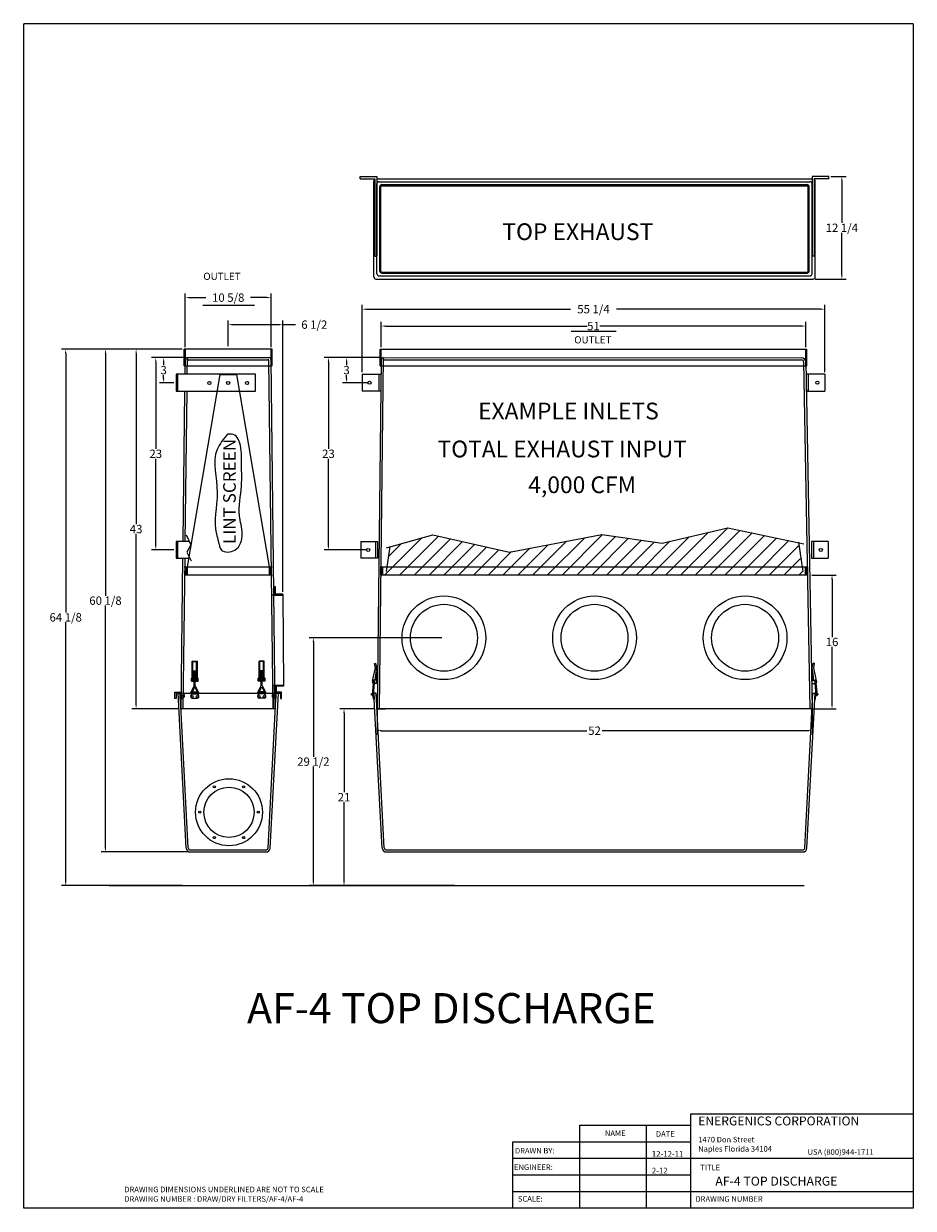
# Model space of a CAD drawing. Extents: x 3271 to 5367, y 46 to 206.
# Drawn here: x 3271 to 3377, y 46 to 188 of the extents above; entities that cross this region are included whole.
import ezdxf

# ---------------------------------------------------------------- set-up
doc = ezdxf.new("R2010")
doc.units = 0
doc.header["$MEASUREMENT"] = 0
doc.layers.get('0').update_dxf_attribs({"linetype": 'CONTINUOUS'})
doc.layers.get('DEFPOINTS').update_dxf_attribs({"linetype": 'CONTINUOUS'})
doc.layers.add('1', color=1, linetype='CONTINUOUS')
doc.dimstyles.get("Standard").update_dxf_attribs({"dimtxt": 0.18, "dimasz": 0.18, "dimexe": 0.18, "dimexo": 0.0625, "dimgap": 0.09, "dimtad": 0, "dimtih": 1, "dimtoh": 1, "dimdec": 3, "dimzin": 0, "dimdsep": 46, "dimtxsty": 'Standard', "dimcen": 0.09, "dimadec": 0, "dimazin": 0, "dimtfac": 1, "dimtdec": 3, "dimtofl": 0, "dimtmove": 0, "dimatfit": 3, "dimfxl": 1, "dimtolj": 1, "dimtzin": 0, "dimarcsym": 0})

# ---------------------------------------------------------------- blocks, each defined once
blk = doc.blocks.new('*D17')
at = {"color": 0, "lineweight": -2, "transparency": 16777216}
for p, q in [((3367.46, 169.4), (3369.26, 169.4)), ((3368.76, 168.9), (3368.76, 163.87)), ((3368.76, 157.65), (3368.76, 162.69)), ((3365.58, 157.15), (3369.26, 157.15))]:
    blk.add_line(p, q, dxfattribs=at)
at = {"color": 0, "transparency": 16777216}
for points in [[(3368.68, 168.9), (3368.85, 168.9), (3368.76, 169.4)], [(3368.68, 157.65), (3368.85, 157.65), (3368.76, 157.15)]]:
    blk.add_solid(points, dxfattribs=at)
at = {"layer": 'DEFPOINTS', "color": 0, "transparency": 16777216}
for p in [(3367.21, 169.4), (3365.32, 157.15), (3368.76, 157.15)]:
    blk.add_point(p, dxfattribs=at)
at = {"color": 0, "transparency": 16777216, "insert": (3368.76, 163.28), "char_height": 1, "attachment_point": 5}
blk.add_mtext('\\A1;12 1/4', dxfattribs=at)
blk = doc.blocks.new('*D18')
at = {"color": 0, "lineweight": -2, "transparency": 16777216}
for p, q in [((3289.91, 148.76), (3283.9, 148.76)), ((3284.4, 148.26), (3284.4, 127.85)), ((3284.4, 106.26), (3284.4, 126.67)), ((3289.53, 105.76), (3283.9, 105.76))]:
    blk.add_line(p, q, dxfattribs=at)
at = {"color": 0, "transparency": 16777216}
for points in [[(3284.32, 148.26), (3284.48, 148.26), (3284.4, 148.76)], [(3284.32, 106.26), (3284.48, 106.26), (3284.4, 105.76)]]:
    blk.add_solid(points, dxfattribs=at)
at = {"layer": 'DEFPOINTS', "color": 0, "transparency": 16777216}
for p in [(3290.16, 148.76), (3284.4, 105.76), (3289.78, 105.76)]:
    blk.add_point(p, dxfattribs=at)
at = {"color": 0, "transparency": 16777216, "insert": (3284.4, 127.26), "char_height": 1, "attachment_point": 5}
blk.add_mtext('\\A1;43', dxfattribs=at)
blk = doc.blocks.new('*D19')
at = {"color": 0, "lineweight": -2, "transparency": 16777216}
for p, q in [((3295.41, 149.14), (3295.41, 152.2)), ((3295.91, 151.7), (3301.44, 151.7)), ((3301.94, 119.74), (3301.94, 152.2)), ((3301.94, 151.7), (3303.44, 151.7))]:
    blk.add_line(p, q, dxfattribs=at)
at = {"color": 0, "transparency": 16777216}
for points in [[(3295.91, 151.78), (3295.91, 151.62), (3295.41, 151.7)], [(3301.44, 151.78), (3301.44, 151.62), (3301.94, 151.7)]]:
    blk.add_solid(points, dxfattribs=at)
at = {"layer": 'DEFPOINTS', "color": 0, "transparency": 16777216}
for p in [(3301.94, 151.7), (3295.41, 148.88), (3301.94, 119.49)]:
    blk.add_point(p, dxfattribs=at)
at = {"color": 0, "transparency": 16777216, "insert": (3305.7, 151.7), "char_height": 1, "attachment_point": 5}
blk.add_mtext('\\A1;6 1/2', dxfattribs=at)
blk = doc.blocks.new('*D20')
at = {"color": 0, "lineweight": -2, "transparency": 16777216}
for p, q in [((3290.12, 147.76), (3286.25, 147.76)), ((3286.75, 147.26), (3286.75, 136.85)), ((3286.75, 125.27), (3286.75, 135.67)), ((3288.92, 124.77), (3286.25, 124.77))]:
    blk.add_line(p, q, dxfattribs=at)
at = {"color": 0, "transparency": 16777216}
for points in [[(3286.67, 147.26), (3286.83, 147.26), (3286.75, 147.76)], [(3286.67, 125.27), (3286.83, 125.27), (3286.75, 124.77)]]:
    blk.add_solid(points, dxfattribs=at)
at = {"layer": 'DEFPOINTS', "color": 0, "transparency": 16777216}
for p in [(3290.37, 147.76), (3286.75, 124.77), (3289.17, 124.77)]:
    blk.add_point(p, dxfattribs=at)
at = {"color": 0, "transparency": 16777216, "insert": (3286.75, 136.26), "char_height": 1, "attachment_point": 5}
blk.add_mtext('\\A1;23', dxfattribs=at)
blk = doc.blocks.new('*D21')
at = {"color": 0, "lineweight": -2, "transparency": 16777216}
for p, q in [((3290.12, 147.76), (3287.19, 147.76)), ((3287.69, 147.26), (3287.69, 146.85)), ((3288.92, 144.76), (3287.19, 144.76)), ((3287.69, 145.26), (3287.69, 145.67))]:
    blk.add_line(p, q, dxfattribs=at)
at = {"color": 0, "transparency": 16777216}
for points in [[(3287.61, 147.26), (3287.78, 147.26), (3287.69, 147.76)], [(3287.61, 145.26), (3287.78, 145.26), (3287.69, 144.76)]]:
    blk.add_solid(points, dxfattribs=at)
at = {"layer": 'DEFPOINTS', "color": 0, "transparency": 16777216}
for p in [(3290.37, 147.76), (3287.69, 144.76), (3289.17, 144.76)]:
    blk.add_point(p, dxfattribs=at)
at = {"color": 0, "transparency": 16777216, "insert": (3287.69, 146.26), "char_height": 1, "attachment_point": 5}
blk.add_mtext('\\A1;3', dxfattribs=at)
blk = doc.blocks.new('*D22')
at = {"color": 0, "lineweight": -2, "transparency": 16777216}
for p, q in [((3313.2, 106.4), (3313.2, 102.65)), ((3365.2, 106.4), (3365.2, 102.65)), ((3313.7, 103.15), (3338.27, 103.15)), ((3364.7, 103.15), (3340.12, 103.15))]:
    blk.add_line(p, q, dxfattribs=at)
at = {"color": 0, "transparency": 16777216}
for points in [[(3313.7, 103.24), (3313.7, 103.07), (3313.2, 103.15)], [(3364.7, 103.24), (3364.7, 103.07), (3365.2, 103.15)]]:
    blk.add_solid(points, dxfattribs=at)
at = {"layer": 'DEFPOINTS', "color": 0, "transparency": 16777216}
for p in [(3313.2, 106.65), (3365.2, 106.65), (3365.2, 103.15)]:
    blk.add_point(p, dxfattribs=at)
at = {"color": 0, "transparency": 16777216, "insert": (3339.2, 103.15), "char_height": 1, "attachment_point": 5}
blk.add_mtext('\\A1;52', dxfattribs=at)
blk = doc.blocks.new('*D23')
at = {"color": 0, "lineweight": -2, "transparency": 16777216}
for p, q in [((3313.69, 147.76), (3309.06, 147.76)), ((3309.56, 147.26), (3309.56, 146.85)), ((3312.05, 144.76), (3309.06, 144.76)), ((3309.56, 145.26), (3309.56, 145.67))]:
    blk.add_line(p, q, dxfattribs=at)
at = {"color": 0, "transparency": 16777216}
for points in [[(3309.48, 147.26), (3309.65, 147.26), (3309.56, 147.76)], [(3309.48, 145.26), (3309.65, 145.26), (3309.56, 144.76)]]:
    blk.add_solid(points, dxfattribs=at)
at = {"layer": 'DEFPOINTS', "color": 0, "transparency": 16777216}
for p in [(3313.95, 147.76), (3309.56, 144.76), (3312.3, 144.76)]:
    blk.add_point(p, dxfattribs=at)
at = {"color": 0, "transparency": 16777216, "insert": (3309.56, 146.26), "char_height": 1, "attachment_point": 5}
blk.add_mtext('\\A1;3', dxfattribs=at)
blk = doc.blocks.new('*D24')
at = {"color": 0, "lineweight": -2, "transparency": 16777216}
for p, q in [((3313.69, 147.76), (3306.89, 147.76)), ((3307.39, 147.26), (3307.39, 136.85)), ((3307.39, 125.27), (3307.39, 135.67)), ((3311.88, 124.77), (3306.89, 124.77))]:
    blk.add_line(p, q, dxfattribs=at)
at = {"color": 0, "transparency": 16777216}
for points in [[(3307.3, 147.26), (3307.47, 147.26), (3307.39, 147.76)], [(3307.3, 125.27), (3307.47, 125.27), (3307.39, 124.77)]]:
    blk.add_solid(points, dxfattribs=at)
at = {"layer": 'DEFPOINTS', "color": 0, "transparency": 16777216}
for p in [(3313.95, 147.76), (3307.39, 124.77), (3312.14, 124.77)]:
    blk.add_point(p, dxfattribs=at)
at = {"color": 0, "transparency": 16777216, "insert": (3307.39, 136.26), "char_height": 1, "attachment_point": 5}
blk.add_mtext('\\A1;23', dxfattribs=at)
blk = doc.blocks.new('*D25')
at = {"color": 0, "lineweight": -2, "transparency": 16777216}
for p, q in [((3311.43, 146.01), (3311.43, 154.05)), ((3311.93, 153.55), (3336.31, 153.55)), ((3366.22, 153.55), (3341.83, 153.55)), ((3366.72, 146.01), (3366.72, 154.05))]:
    blk.add_line(p, q, dxfattribs=at)
at = {"color": 0, "transparency": 16777216}
for points in [[(3311.93, 153.63), (3311.93, 153.46), (3311.43, 153.55)], [(3366.22, 153.63), (3366.22, 153.46), (3366.72, 153.55)]]:
    blk.add_solid(points, dxfattribs=at)
at = {"layer": 'DEFPOINTS', "color": 0, "transparency": 16777216}
for p in [(3366.72, 153.55), (3311.43, 145.76), (3366.72, 145.76)]:
    blk.add_point(p, dxfattribs=at)
at = {"color": 0, "transparency": 16777216, "insert": (3339.07, 153.55), "char_height": 1, "attachment_point": 5}
blk.add_mtext('\\A1;55 1/4', dxfattribs=at)
blk = doc.blocks.new('*D26')
at = {"color": 0, "lineweight": -2, "transparency": 16777216}
for p, q in [((3313.7, 149.01), (3313.7, 152.03)), ((3364.45, 149.01), (3364.45, 152.03)), ((3314.2, 151.53), (3338.31, 151.53)), ((3363.95, 151.53), (3339.83, 151.53))]:
    blk.add_line(p, q, dxfattribs=at)
at = {"color": 0, "transparency": 16777216}
for points in [[(3314.2, 151.61), (3314.2, 151.45), (3313.7, 151.53)], [(3363.95, 151.61), (3363.95, 151.45), (3364.45, 151.53)]]:
    blk.add_solid(points, dxfattribs=at)
at = {"layer": 'DEFPOINTS', "color": 0, "transparency": 16777216}
for p in [(3364.45, 151.53), (3313.7, 148.76), (3364.45, 148.76)]:
    blk.add_point(p, dxfattribs=at)
at = {"color": 0, "transparency": 16777216, "insert": (3339.07, 151.53), "char_height": 1, "attachment_point": 5}
blk.add_mtext('\\A1;51', dxfattribs=at)
blk = doc.blocks.new('*D27')
at = {"color": 0, "lineweight": -2, "transparency": 16777216}
for p, q in [((3290.28, 149.01), (3290.28, 155.43)), ((3290.78, 154.93), (3292.73, 154.93)), ((3300.03, 154.93), (3298.08, 154.93)), ((3300.53, 149.01), (3300.53, 155.43))]:
    blk.add_line(p, q, dxfattribs=at)
at = {"color": 0, "transparency": 16777216}
for points in [[(3290.78, 155.02), (3290.78, 154.85), (3290.28, 154.93)], [(3300.03, 155.02), (3300.03, 154.85), (3300.53, 154.93)]]:
    blk.add_solid(points, dxfattribs=at)
at = {"layer": 'DEFPOINTS', "color": 0, "transparency": 16777216}
for p in [(3290.28, 154.93), (3290.28, 148.76), (3300.53, 148.76)]:
    blk.add_point(p, dxfattribs=at)
at = {"color": 0, "transparency": 16777216, "insert": (3295.41, 154.93), "char_height": 1, "attachment_point": 5}
blk.add_mtext('\\A1;10 5/8', dxfattribs=at)
blk = doc.blocks.new('*D28')
at = {"color": 0, "lineweight": -2, "transparency": 16777216}
for p, q in [((3312.94, 105.76), (3308.75, 105.76)), ((3309.25, 105.26), (3309.25, 95.79)), ((3309.25, 85.13), (3309.25, 94.61)), ((3322.47, 84.63), (3308.75, 84.63))]:
    blk.add_line(p, q, dxfattribs=at)
at = {"color": 0, "transparency": 16777216}
for points in [[(3309.17, 105.26), (3309.34, 105.26), (3309.25, 105.76)], [(3309.17, 85.13), (3309.34, 85.13), (3309.25, 84.63)]]:
    blk.add_solid(points, dxfattribs=at)
at = {"layer": 'DEFPOINTS', "color": 0, "transparency": 16777216}
for p in [(3309.25, 105.76), (3313.2, 105.76), (3322.72, 84.63)]:
    blk.add_point(p, dxfattribs=at)
at = {"color": 0, "transparency": 16777216, "insert": (3309.25, 95.2), "char_height": 1, "attachment_point": 5}
blk.add_mtext('\\A1;21', dxfattribs=at)
blk = doc.blocks.new('*D29')
at = {"color": 0, "lineweight": -2, "transparency": 16777216}
for p, q in [((3320.94, 114.26), (3305.09, 114.26)), ((3305.59, 113.76), (3305.59, 100.04)), ((3305.59, 85.13), (3305.59, 98.86)), ((3315.36, 84.63), (3305.09, 84.63))]:
    blk.add_line(p, q, dxfattribs=at)
at = {"color": 0, "transparency": 16777216}
for points in [[(3305.5, 113.76), (3305.67, 113.76), (3305.59, 114.26)], [(3305.5, 85.13), (3305.67, 85.13), (3305.59, 84.63)]]:
    blk.add_solid(points, dxfattribs=at)
at = {"layer": 'DEFPOINTS', "color": 0, "transparency": 16777216}
for p in [(3305.59, 114.26), (3321.2, 114.26), (3315.61, 84.63)]:
    blk.add_point(p, dxfattribs=at)
at = {"color": 0, "transparency": 16777216, "insert": (3305.59, 99.45), "char_height": 1, "attachment_point": 5}
blk.add_mtext('\\A1;29 1/2', dxfattribs=at)
blk = doc.blocks.new('*D30')
at = {"color": 0, "lineweight": -2, "transparency": 16777216}
for p, q in [((3365.16, 121.76), (3368.09, 121.76)), ((3367.59, 121.26), (3367.59, 114.35)), ((3367.59, 106.26), (3367.59, 113.17)), ((3365.2, 105.76), (3368.09, 105.76))]:
    blk.add_line(p, q, dxfattribs=at)
at = {"color": 0, "transparency": 16777216}
for points in [[(3367.5, 121.26), (3367.67, 121.26), (3367.59, 121.76)], [(3367.5, 106.26), (3367.67, 106.26), (3367.59, 105.76)]]:
    blk.add_solid(points, dxfattribs=at)
at = {"layer": 'DEFPOINTS', "color": 0, "transparency": 16777216}
for p in [(3364.9, 121.76), (3364.95, 105.76), (3367.59, 105.76)]:
    blk.add_point(p, dxfattribs=at)
at = {"color": 0, "transparency": 16777216, "insert": (3367.59, 113.76), "char_height": 1, "attachment_point": 5}
blk.add_mtext('\\A1;16', dxfattribs=at)
blk = doc.blocks.new('*D31')
at = {"color": 0, "lineweight": -2, "transparency": 16777216}
for p, q in [((3289.91, 148.76), (3280.24, 148.76)), ((3280.74, 148.26), (3280.74, 119.29)), ((3280.74, 89.15), (3280.74, 118.11)), ((3290.64, 88.65), (3280.24, 88.65))]:
    blk.add_line(p, q, dxfattribs=at)
at = {"color": 0, "transparency": 16777216}
for points in [[(3280.65, 148.26), (3280.82, 148.26), (3280.74, 148.76)], [(3280.65, 89.15), (3280.82, 89.15), (3280.74, 88.65)]]:
    blk.add_solid(points, dxfattribs=at)
at = {"layer": 'DEFPOINTS', "color": 0, "transparency": 16777216}
for p in [(3290.16, 148.76), (3280.74, 88.65), (3290.89, 88.65)]:
    blk.add_point(p, dxfattribs=at)
at = {"color": 0, "transparency": 16777216, "insert": (3280.74, 118.7), "char_height": 1, "attachment_point": 5}
blk.add_mtext('\\A1;60 1/8', dxfattribs=at)
blk = doc.blocks.new('*D32')
at = {"color": 0, "lineweight": -2, "transparency": 16777216}
for p, q in [((3289.91, 148.76), (3275.48, 148.76)), ((3275.98, 148.26), (3275.98, 117.29)), ((3275.98, 85.13), (3275.98, 116.11)), ((3289.91, 84.63), (3275.48, 84.63))]:
    blk.add_line(p, q, dxfattribs=at)
at = {"color": 0, "transparency": 16777216}
for points in [[(3275.89, 148.26), (3276.06, 148.26), (3275.98, 148.76)], [(3275.89, 85.13), (3276.06, 85.13), (3275.98, 84.63)]]:
    blk.add_solid(points, dxfattribs=at)
at = {"layer": 'DEFPOINTS', "color": 0, "transparency": 16777216}
for p in [(3290.16, 148.76), (3275.98, 84.63), (3290.16, 84.63)]:
    blk.add_point(p, dxfattribs=at)
at = {"color": 0, "transparency": 16777216, "insert": (3275.98, 116.7), "char_height": 1, "attachment_point": 5}
blk.add_mtext('\\A1;64 1/8', dxfattribs=at)

msp = doc.modelspace()

# ---------------------------------------------------------------- hatches: boundary and pattern name
h = msp.add_hatch()
h.set_pattern_fill('ANSI31', color=256, scale=10, style=0)
h.set_pattern_definition([(45, (459.3587, 31.7883), (-0.8838835, 0.8838835), [])])
h.paths.add_polyline_path([(3364.466208, 121.791621, -0.3715345925), (3364.095301, 122.111368), (3363.570315, 125.635531), (3355.115667, 127.401328), (3347.294667, 125.592328), (3340.088667, 126.610328), (3329.014667, 124.506328), (3319.867667, 126.572328), (3314.744577, 125.128734), (3314.295087, 122.111368, -0.3715345925), (3313.92418, 121.791621)])

# ---------------------------------------------------------------- linework, layer by layer
for p, q in [((3270.961445, 46.044), (3270.961445, 187.684315)), ((3377.303568, 187.684315), (3270.961445, 187.684315)), ((3377.303568, 187.684315), (3377.303568, 46.044)), ((3311.179732, 169.152035), (3311.179732, 169.402035)), ((3311.179732, 169.402035), (3313.192725, 169.402035)), ((3311.179732, 169.152035), (3312.942725, 169.152035)), ((3312.817725, 157.402035), (3312.817725, 168.902035)), ((3312.942725, 169.152035), (3312.942725, 159.902035)), ((3313.192725, 169.402035), (3313.192725, 159.902035)), ((3313.192725, 169.152035), (3365.19765, 169.152035)), ((3313.442725, 168.777035), (3364.94765, 168.777035)), ((3365.19765, 169.402035), (3365.19765, 159.902035)), ((3367.210643, 169.402035), (3365.19765, 169.402035)), ((3365.44765, 169.152035), (3365.44765, 159.902035)), ((3367.210643, 169.152035), (3365.44765, 169.152035)), ((3365.57265, 157.402035), (3365.57265, 168.902035)), ((3367.210643, 169.152035), (3367.210643, 169.402035)), ((3313.192725, 157.777035), (3313.192725, 168.527035)), ((3313.530518, 158.112349), (3313.530518, 168.19172)), ((3313.655518, 158.112349), (3313.655518, 168.19172)), ((3313.780518, 168.44172), (3364.609856, 168.44172)), ((3313.780518, 168.31672), (3364.609856, 168.31672)), ((3364.734856, 158.112349), (3364.734856, 168.19172)), ((3364.859856, 158.112349), (3364.859856, 168.19172)), ((3365.19765, 157.777035), (3365.19765, 168.527035)), ((3312.942725, 159.902035), (3313.192725, 159.902035)), ((3365.44765, 159.902035), (3365.19765, 159.902035)), ((3313.442725, 157.527035), (3364.94765, 157.527035)), ((3313.780518, 157.987349), (3364.609856, 157.987349)), ((3313.780518, 157.862349), (3364.609856, 157.862349)), ((3313.067725, 157.152035), (3365.32265, 157.152035)), ((3292.355667, 154.048), (3298.533667, 154.048)), ((3336.400667, 150.908), (3341.779667, 150.908)), ((3300.658264, 148.760606), (3290.158264, 148.760754)), ((3290.158264, 146.76069), (3290.158264, 148.760754)), ((3290.283264, 146.760627), (3290.283264, 148.760559)), ((3300.533264, 146.760629), (3300.533264, 148.760562)), ((3300.658264, 146.760693), (3300.658264, 148.760757)), ((3313.571292, 148.760754), (3364.571292, 148.760754)), ((3313.571673, 146.760754), (3313.571292, 148.760754)), ((3313.696673, 146.76069), (3313.696292, 148.760691)), ((3364.446292, 146.76069), (3364.446292, 148.760691)), ((3364.571292, 146.76069), (3364.571292, 148.760754)), ((3290.262548, 145.760754), (3290.283592, 147.513755)), ((3290.512566, 145.760754), (3290.536575, 147.760754)), ((3290.533574, 147.760754), (3300.282953, 147.760754)), ((3290.657863, 147.510754), (3300.158664, 147.510754)), ((3300.784206, 105.756328), (3300.284445, 147.386467)), ((3301.034188, 105.759329), (3300.532935, 147.513755)), ((3313.696292, 147.51218), (3313.195185, 105.759328)), ((3313.950078, 147.760752), (3313.445225, 105.759328)), ((3313.946288, 147.760754), (3363.946584, 147.735343)), ((3314.070577, 147.510754), (3363.946446, 147.482973)), ((3290.158264, 146.76069), (3290.283264, 146.760627)), ((3290.283264, 146.760627), (3300.533264, 146.760629)), ((3300.658264, 146.760693), (3300.533264, 146.760629)), ((3313.571673, 146.760754), (3313.696673, 146.76069)), ((3313.696673, 146.76069), (3364.571292, 146.76069)), ((3364.19621, 147.239989), (3364.94515, 105.759328)), ((3364.44658, 147.236992), (3365.19519, 105.759328)), ((3298.658264, 145.760754), (3289.168386, 145.760754)), ((3289.168386, 145.760754), (3289.168386, 143.760754)), ((3289.355886, 145.760754), (3289.355886, 143.760754)), ((3294.408264, 145.759328), (3290.519883, 122.757163)), ((3294.408264, 145.759328), (3296.408264, 145.759328)), ((3296.408264, 145.759328), (3300.296644, 122.757163)), ((3298.658264, 143.760754), (3298.658264, 145.760754)), ((3311.42531, 145.762035), (3313.66859, 145.762035)), ((3311.42531, 145.762035), (3311.42531, 143.762035)), ((3313.401284, 145.762035), (3313.401284, 143.762035)), ((3313.651284, 145.762035), (3313.651284, 143.762035)), ((3366.717274, 145.762035), (3364.473994, 145.762035)), ((3364.4913, 145.762035), (3364.4913, 143.762035)), ((3364.7413, 145.762035), (3364.7413, 143.762035)), ((3366.717274, 145.762035), (3366.717274, 143.762035)), ((3289.168386, 143.760754), (3298.658264, 143.760754)), ((3290.022505, 125.765184), (3290.238538, 143.760754)), ((3290.272523, 125.765184), (3290.488556, 143.760754)), ((3313.651284, 143.762035), (3311.42531, 143.762035)), ((3364.4913, 143.762035), (3366.717274, 143.762035)), ((3290.401167, 126.578535), (3290.941167, 125.357535)), ((3314.345667, 125.016328), (3319.867667, 126.572328)), ((3319.867667, 126.572328), (3329.014667, 124.506328)), ((3329.014667, 124.506328), (3340.088667, 126.610328)), ((3340.088667, 126.610328), (3347.294667, 125.592328)), ((3347.294667, 125.592328), (3355.115667, 127.401328)), ((3355.115667, 127.401328), (3364.217667, 125.500328)), ((3290.76088, 125.765184), (3289.168386, 125.765184)), ((3289.168386, 125.765184), (3289.168386, 123.765184)), ((3289.355886, 125.765184), (3289.355886, 123.765184)), ((3290.941167, 125.357535), (3290.452167, 124.496535)), ((3311.260568, 125.765184), (3313.260568, 125.765184)), ((3311.260568, 125.765184), (3311.260568, 123.765184)), ((3313.010568, 125.765184), (3313.010568, 123.765184)), ((3313.260568, 125.765184), (3313.260568, 123.765184)), ((3314.748667, 125.182531), (3314.299177, 122.165166)), ((3363.570315, 125.690784), (3364.095301, 122.166621)), ((3367.129807, 125.765184), (3365.129807, 125.765184)), ((3365.129807, 125.765184), (3365.129807, 123.765184)), ((3365.379807, 125.765184), (3365.379807, 123.765184)), ((3367.129807, 125.765184), (3367.129807, 123.765184)), ((3289.168386, 123.765184), (3290.742117, 123.765184)), ((3289.782339, 105.759329), (3289.998496, 123.765184)), ((3290.032321, 105.756328), (3290.248514, 123.765184)), ((3290.452167, 124.496535), (3290.967167, 123.447535)), ((3313.260568, 123.765184), (3311.260568, 123.765184)), ((3365.129807, 123.765184), (3367.129807, 123.765184)), ((3290.144888, 122.759328), (3290.269893, 122.759328)), ((3290.269893, 122.759328), (3290.261231, 121.759328)), ((3290.269893, 122.759328), (3300.546635, 122.759328)), ((3290.394888, 122.758245), (3290.386226, 121.758245)), ((3290.519883, 122.757163), (3290.511222, 121.757163)), ((3300.296644, 122.757163), (3300.305306, 121.757163)), ((3300.421639, 122.758245), (3300.430301, 121.758245)), ((3300.546635, 122.759328), (3300.555296, 121.759328)), ((3300.546635, 122.759328), (3300.671639, 122.759328)), ((3313.620833, 122.759328), (3313.612171, 121.759328)), ((3313.620833, 122.759328), (3364.638212, 122.759328)), ((3313.745828, 122.758245), (3313.737166, 121.758245)), ((3313.870823, 122.757163), (3313.862162, 121.757163)), ((3364.388222, 122.757163), (3364.396883, 121.757163)), ((3364.513217, 122.758245), (3364.521879, 121.758245)), ((3364.638212, 122.759328), (3364.646874, 121.759328)), ((3290.136226, 121.759328), (3290.261231, 121.759328)), ((3300.555296, 121.759328), (3290.261231, 121.759328)), ((3300.555296, 121.759328), (3300.679754, 121.759328)), ((3364.646874, 121.759328), (3313.612171, 121.759328)), ((3300.943114, 119.353189), (3300.699094, 119.353189)), ((3301.059382, 120.354242), (3300.934387, 120.353151)), ((3300.934387, 120.353151), (3300.943114, 119.353189)), ((3300.943114, 119.353189), (3301.943076, 119.361916)), ((3301.067018, 119.479275), (3301.059382, 120.354242)), ((3301.941985, 119.486911), (3301.067018, 119.479275)), ((3301.943076, 119.361916), (3301.941985, 119.486911)), ((3301.941985, 119.486911), (3302.011797, 108.487216)), ((3291.098559, 109.053195), (3291.098559, 111.463559)), ((3291.098559, 111.463559), (3291.722559, 111.463559)), ((3291.098559, 111.421268), (3291.722559, 111.421268)), ((3291.098559, 110.934083), (3291.192559, 110.934083)), ((3291.192559, 109.053195), (3291.192559, 111.463559)), ((3291.628559, 109.053195), (3291.628559, 111.463559)), ((3291.628559, 110.934083), (3291.722559, 110.934083)), ((3291.722559, 109.053195), (3291.722559, 111.463559)), ((3299.098559, 109.053195), (3299.098559, 111.463559)), ((3299.722559, 111.463559), (3299.098559, 111.463559)), ((3299.722559, 111.421268), (3299.098559, 111.421268)), ((3299.192559, 110.934083), (3299.098559, 110.934083)), ((3299.192559, 109.053195), (3299.192559, 111.463559)), ((3299.628559, 109.053195), (3299.628559, 111.463559)), ((3299.722559, 110.934083), (3299.628559, 110.934083)), ((3299.722559, 109.053195), (3299.722559, 111.463559)), ((3312.660803, 109.100267), (3312.997454, 110.684083)), ((3312.884978, 111.171268), (3313.06816, 111.213559)), ((3312.997454, 110.684083), (3312.884978, 111.171268)), ((3312.990275, 109.176017), (3313.180635, 110.726374)), ((3313.180635, 110.726374), (3313.06816, 111.213559)), ((3365.214235, 110.726374), (3365.32671, 111.213559)), ((3365.404595, 109.176017), (3365.214235, 110.726374)), ((3365.509892, 111.171268), (3365.32671, 111.213559)), ((3365.397416, 110.684083), (3365.509892, 111.171268)), ((3365.734067, 109.100267), (3365.397416, 110.684083)), ((3291.004559, 109.053195), (3291.004559, 109.428195)), ((3291.004559, 109.428195), (3291.098559, 109.428195)), ((3291.192559, 110.298927), (3291.628559, 110.298927)), ((3291.348559, 108.553195), (3291.348559, 110.298927)), ((3291.472559, 108.553195), (3291.472559, 110.298927)), ((3291.722559, 109.428195), (3291.816559, 109.428195)), ((3291.816559, 109.053195), (3291.816559, 109.428195)), ((3299.004559, 109.053195), (3299.004559, 109.428195)), ((3299.098559, 109.428195), (3299.004559, 109.428195)), ((3299.628559, 110.298927), (3299.192559, 110.298927)), ((3299.348559, 108.553195), (3299.348559, 110.298927)), ((3299.472559, 108.553195), (3299.472559, 110.298927)), ((3299.816559, 109.428195), (3299.722559, 109.428195)), ((3299.816559, 109.053195), (3299.816559, 109.428195)), ((3313.097455, 109.178195), (3312.812955, 109.178195)), ((3313.187455, 110.053195), (3313.097455, 110.053195)), ((3313.097455, 110.053195), (3313.097455, 109.178195)), ((3313.187455, 108.803195), (3313.187455, 110.053195)), ((3365.207415, 108.803195), (3365.207415, 110.053195)), ((3365.207415, 110.053195), (3365.297415, 110.053195)), ((3365.297415, 110.053195), (3365.297415, 109.178195)), ((3365.297415, 109.178195), (3365.581915, 109.178195)), ((3289.045521, 107.760754), (3289.795521, 107.760754)), ((3289.045521, 107.010754), (3289.045521, 107.760754)), ((3289.670314, 107.64666), (3289.420634, 107.633593)), ((3290.639266, 89.134921), (3289.670314, 107.64666)), ((3289.795521, 107.760754), (3289.795521, 107.010754)), ((3291.348559, 108.553195), (3290.916578, 107.689233)), ((3291.004559, 109.053195), (3291.348559, 109.053195)), ((3291.410559, 108.397687), (3291.050813, 107.678195)), ((3291.050813, 107.678195), (3291.770304, 107.678195)), ((3291.098059, 107.678195), (3291.098059, 107.772687)), ((3291.098059, 107.706606), (3291.723059, 107.706606)), ((3291.098059, 107.673195), (3291.723059, 107.673195)), ((3291.109184, 107.794938), (3291.711933, 107.794938)), ((3291.770304, 107.678195), (3291.410559, 108.397687)), ((3291.472559, 109.053195), (3291.816559, 109.053195)), ((3291.904539, 107.689233), (3291.472559, 108.553195)), ((3291.723059, 107.678195), (3291.723059, 107.772687)), ((3298.916578, 107.689233), (3299.348559, 108.553195)), ((3299.348559, 109.053195), (3299.004559, 109.053195)), ((3299.050813, 107.678195), (3299.410559, 108.397687)), ((3299.770304, 107.678195), (3299.050813, 107.678195)), ((3299.098059, 107.678195), (3299.098059, 107.772687)), ((3299.723059, 107.706606), (3299.098059, 107.706606)), ((3299.723059, 107.673195), (3299.098059, 107.673195)), ((3299.711933, 107.794938), (3299.109184, 107.794938)), ((3299.410559, 108.397687), (3299.770304, 107.678195)), ((3299.816559, 109.053195), (3299.472559, 109.053195)), ((3299.472559, 108.553195), (3299.904539, 107.689233)), ((3299.723059, 107.678195), (3299.723059, 107.772687)), ((3300.181852, 89.134921), (3301.150803, 107.646659)), ((3300.761398, 108.601565), (3301.010742, 108.603741)), ((3300.761398, 108.601565), (3300.784243, 105.759328)), ((3301.010744, 108.603485), (3302.010706, 108.612211)), ((3301.019471, 107.603523), (3301.010744, 108.603485)), ((3301.012442, 108.478751), (3301.034282, 105.759328)), ((3301.771101, 107.760754), (3301.021101, 107.760754)), ((3301.021101, 107.760754), (3301.021101, 107.010754)), ((3302.011797, 108.487216), (3301.13683, 108.47958)), ((3301.13683, 108.47958), (3301.144466, 107.604613)), ((3301.150803, 107.646659), (3301.400483, 107.633592)), ((3301.771101, 107.010754), (3301.771101, 107.760754)), ((3302.010706, 108.612211), (3302.011797, 108.487216)), ((3312.748614, 108.827188), (3312.599915, 107.397399)), ((3312.872943, 108.814258), (3312.724244, 107.384469)), ((3313.187455, 108.803195), (3312.812955, 108.803195)), ((3313.08299, 107.649895), (3312.83331, 107.636828)), ((3313.08316, 107.646659), (3312.83348, 107.633592)), ((3314.052111, 89.134921), (3313.08316, 107.646659)), ((3364.342759, 89.134921), (3365.31171, 107.646659)), ((3365.207415, 108.803195), (3365.581915, 108.803195)), ((3365.31171, 107.646659), (3365.56139, 107.633592)), ((3365.521927, 108.814258), (3365.670625, 107.384469)), ((3365.646256, 108.827188), (3365.794955, 107.397399)), ((3289.170521, 107.010754), (3289.045521, 107.010754)), ((3289.670521, 107.635754), (3289.170521, 107.635754)), ((3289.170521, 107.635754), (3289.170521, 107.010754)), ((3290.389424, 89.121857), (3289.420521, 107.635754)), ((3289.420634, 107.633593), (3290.907643, 107.633593)), ((3289.670521, 107.010754), (3289.670521, 107.635754)), ((3289.670521, 107.403254), (3290.043805, 107.403254)), ((3289.670521, 107.323254), (3290.168805, 107.323254)), ((3289.670521, 107.243254), (3290.043805, 107.243254)), ((3289.795521, 107.010754), (3289.670521, 107.010754)), ((3289.795521, 107.010754), (3290.040656, 107.009112)), ((3290.043805, 107.479254), (3290.138805, 107.479254)), ((3290.043805, 107.479254), (3290.043805, 107.167254)), ((3290.043805, 107.167254), (3290.138805, 107.167254)), ((3290.138805, 107.479254), (3290.138805, 107.167254)), ((3291.098059, 107.544938), (3290.949246, 107.350431)), ((3291.000654, 107.553195), (3291.820463, 107.553195)), ((3291.098059, 107.544938), (3291.098059, 107.553195)), ((3291.098559, 107.048195), (3291.722559, 107.048195)), ((3291.723059, 107.544938), (3291.723059, 107.553195)), ((3291.723059, 107.544938), (3291.871871, 107.350431)), ((3291.913474, 107.633593), (3298.907643, 107.633592)), ((3299.098059, 107.544938), (3298.949246, 107.350431)), ((3299.820463, 107.553195), (3299.000654, 107.553195)), ((3299.098059, 107.544938), (3299.098059, 107.553195)), ((3299.722559, 107.048195), (3299.098559, 107.048195)), ((3299.723059, 107.544938), (3299.723059, 107.553195)), ((3299.723059, 107.544938), (3299.871871, 107.350431)), ((3299.913474, 107.633592), (3301.400483, 107.633592)), ((3300.431693, 89.121857), (3301.400596, 107.635753)), ((3301.146101, 107.323254), (3300.647816, 107.323254)), ((3300.772816, 107.479254), (3300.677816, 107.479254)), ((3300.677816, 107.479254), (3300.677816, 107.167254)), ((3300.772816, 107.167254), (3300.677816, 107.167254)), ((3300.772816, 107.479254), (3300.772816, 107.167254)), ((3301.146101, 107.403254), (3300.772816, 107.403254)), ((3301.146101, 107.243254), (3300.772816, 107.243254)), ((3301.021101, 107.010754), (3300.775966, 107.009112)), ((3301.144466, 107.604613), (3301.019471, 107.603523)), ((3301.021101, 107.010754), (3301.146101, 107.010754)), ((3301.146101, 107.010754), (3301.146101, 107.635754)), ((3301.146101, 107.635754), (3301.646101, 107.635754)), ((3301.400483, 107.633592), (3301.400483, 107.633592)), ((3301.646101, 107.635754), (3301.646101, 107.010754)), ((3301.646101, 107.010754), (3301.771101, 107.010754)), ((3312.61878, 107.578789), (3312.466805, 107.511125)), ((3312.466805, 107.511125), (3312.505038, 107.425252)), ((3312.607559, 107.470897), (3312.505038, 107.425252)), ((3312.767931, 106.908921), (3312.730955, 107.437695)), ((3312.861702, 106.915478), (3312.767931, 106.908921)), ((3312.815362, 107.578171), (3312.861702, 106.915478)), ((3313.80227, 89.121857), (3312.833367, 107.635753)), ((3364.5926, 89.121857), (3365.561503, 107.635753)), ((3365.579508, 107.578171), (3365.533168, 106.915478)), ((3365.533168, 106.915478), (3365.626939, 106.908921)), ((3365.626939, 106.908921), (3365.663915, 107.437695)), ((3365.77609, 107.578789), (3365.928065, 107.511125)), ((3365.787311, 107.470897), (3365.889832, 107.425252)), ((3365.928065, 107.511125), (3365.889832, 107.425252)), ((3301.034282, 105.759328), (3289.782339, 105.759329)), ((3313.195185, 105.759328), (3313.445225, 105.759328)), ((3313.195185, 105.759328), (3313.445225, 105.759328)), ((3313.195185, 105.759328), (3313.195185, 104.759328)), ((3313.195185, 105.759328), (3314.195185, 105.759328)), ((3313.445225, 105.759328), (3313.195204, 105.761491)), ((3313.445225, 105.759328), (3313.195204, 105.761491)), ((3313.445225, 105.759328), (3313.195204, 105.761491)), ((3364.94515, 105.759328), (3313.445225, 105.759328)), ((3365.19519, 105.759328), (3364.19519, 105.759328)), ((3290.888741, 88.647988), (3299.932376, 88.647988)), ((3290.888924, 88.897988), (3299.932193, 88.897988)), ((3314.301586, 88.647988), (3364.093283, 88.647988)), ((3314.301769, 88.897988), (3364.093101, 88.897988)), ((3281.168386, 84.634328), (3364.2762, 84.634328)), ((3350.718038, 57.330963), (3377.303568, 57.330963)), ((3350.718038, 46.044), (3350.718038, 57.330963)), ((3337.425272, 46.044), (3337.425272, 56.003085)), ((3337.425272, 56.003085), (3350.718038, 56.003085)), ((3345.400931, 46.044), (3345.400931, 56.003085)), ((3329.449613, 54.011268), (3350.718038, 54.011268)), ((3329.449613, 46.044), (3329.449613, 54.011268)), ((3329.449613, 52.019451), (3350.718038, 52.019451)), ((3350.718038, 52.019451), (3377.303568, 52.019451)), ((3329.449613, 50.027634), (3350.718038, 50.027634)), ((3329.449613, 48.035817), (3350.718038, 48.035817)), ((3329.449613, 48.035817), (3350.718038, 48.035817)), ((3350.718038, 48.035817), (3377.303568, 48.035817)), ((3377.303568, 46.044), (3270.961445, 46.044))]:
    msp.add_line(p, q)
for centre, radius in [((3293.158264, 144.729441), 0.1875), ((3295.408264, 144.729441), 0.1875), ((3297.658264, 144.729441), 0.1875), ((3312.30031, 144.762035), 0.1875), ((3365.842274, 144.762035), 0.1875), ((3312.135568, 124.765184), 0.1875), ((3366.254807, 124.765184), 0.1875), ((3321.195185, 114.259328), 5), ((3339.195185, 114.259328), 5), ((3357.195185, 114.259328), 5), ((3321.195185, 114.259328), 4), ((3339.195185, 114.259328), 4), ((3357.195185, 114.259328), 4), ((3312.812955, 108.990695), 0.094), ((3365.581915, 108.990695), 0.094), ((3291.098559, 107.236195), 0.125), ((3291.722559, 107.236195), 0.125), ((3299.098559, 107.236195), 0.125), ((3299.722559, 107.236195), 0.125)]:
    msp.add_circle(centre, radius)
for centre, radius, start, end in [((3313.067725, 168.902035), 0.25, 120, 180), ((3313.442725, 168.527035), 0.25, 90, 180), ((3364.94765, 168.527035), 0.25, 0, 90), ((3365.32265, 168.902035), 0.25, 0, 60), ((3313.780518, 168.19172), 0.25, 90, 180), ((3313.780518, 168.19172), 0.125, 90, 180), ((3364.609856, 168.19172), 0.25, 0, 90), ((3364.609856, 168.19172), 0.125, 0, 90), ((3313.067725, 157.402035), 0.25, 180, 270), ((3313.442725, 157.777035), 0.25, 180, 270), ((3313.780518, 158.112349), 0.25, 180, 270), ((3313.780518, 158.112349), 0.125, 180, 270), ((3364.609856, 158.112349), 0.25, 270, 0), ((3364.609856, 158.112349), 0.125, 270, 0), ((3364.94765, 157.777035), 0.25, 270, 0), ((3365.32265, 157.402035), 0.25, 270, 0), ((3290.533574, 147.510754), 0.25, 90, 179.67322153), ((3290.657863, 147.385754), 0.125, 90, 179.67322153), ((3300.158664, 147.385754), 0.125, 0.32677847, 90), ((3300.282953, 147.510754), 0.25, 0.32677847, 90), ((3313.946288, 147.510754), 0.25, 90, 179.67322153), ((3313.946288, 147.510754), 0.25, 90, 179.67322153), ((3314.070577, 147.385754), 0.125, 90, 179.67322153), ((3314.070577, 147.385754), 0.125, 90, 179.67322153), ((3363.946308, 147.232973), 0.25, 0.46050837, 89.96845368), ((3363.946308, 147.232973), 0.5, 0.46050837, 89.96845368), ((3312.812955, 108.990695), 0.1875, 90, 270), ((3365.581915, 108.990695), 0.1875, 270, 90), ((3291.000654, 107.647195), 0.094, 153.43494882, 270), ((3291.820463, 107.647195), 0.094, 270, 26.56505118), ((3299.000654, 107.647195), 0.094, 153.43494882, 270), ((3299.820463, 107.647195), 0.094, 270, 26.56505118), ((3289.748205, 107.323254), 0.4206, 338.22894589, 21.77105411), ((3291.098559, 107.236195), 0.188, 142.58126513, 270), ((3291.722559, 107.236195), 0.188, 270, 37.41873487), ((3299.098559, 107.236195), 0.188, 142.58126513, 270), ((3299.722559, 107.236195), 0.188, 270, 37.41873487), ((3301.068416, 107.323254), 0.4206, 158.22894589, 201.77105411), ((3312.66208, 107.390934), 0.0625, 174.06256358, 354.06256358), ((3312.671101, 107.43351), 0.06, 4, 9.15337398), ((3312.755508, 107.573986), 0.06, 4, 95.10450489), ((3365.639362, 107.573986), 0.06, 84.8954951, 176), ((3365.723769, 107.43351), 0.06, 170.84662602, 176), ((3365.73279, 107.390934), 0.0625, 185.93743642, 5.93743642), ((3290.888741, 89.147988), 0.5, 182.99577521, 270), ((3290.888924, 89.147988), 0.25, 182.9962723, 270), ((3299.932193, 89.147988), 0.25, 270, 357.0037277), ((3299.932376, 89.147988), 0.5, 270, 357.00422479), ((3314.301586, 89.147988), 0.5, 182.99577521, 270), ((3314.301769, 89.147988), 0.25, 182.9962723, 270), ((3364.093101, 89.147988), 0.25, 270, 357.0037277), ((3364.093283, 89.147988), 0.5, 270, 357.00422479)]:
    msp.add_arc(centre, radius, start, end)
msp.add_spline([(3295.330667, 138.625035), (3294.085667, 136.781035), (3294.085667, 131.618035), (3293.993667, 126.639035), (3294.223667, 125.813035), (3294.592667, 124.752035), (3296.207667, 124.752035), (3297.083667, 126.689035), (3296.760667, 128.852035), (3296.991667, 132.402035), (3296.991667, 135.352035), (3296.668667, 137.842035), (3296.208667, 138.466035), (3295.323667, 138.612035)], degree=3)
at = {"layer": '1'}
for centre, radius in [((3295.502915, 93.397988), 4), ((3295.502915, 93.397988), 3), ((3293.752915, 96.429077), 0.122707), ((3297.252915, 96.429077), 0.122707), ((3292.002915, 93.397988), 0.122707), ((3299.002915, 93.397988), 0.122707), ((3293.752915, 90.366899), 0.122707), ((3297.252915, 90.366899), 0.122707)]:
    msp.add_circle(centre, radius, dxfattribs=at)

# ---------------------------------------------------------------- texts
at = {"width": 1.001053}
for s, height, p in [('ENERGENICS CORPORATION', 1.06230236, (3351.58687, 55.958158)), ('NAME', 0.663939, (3340.437805, 54.686137)), ('DATE', 0.663939, (3346.528053, 54.605103)), ('1470 Don Street', 0.66393897, (3351.58687, 53.925498)), ('DRAWN BY:', 0.663939, (3329.678181, 52.602014)), ('Naples Florida 34104', 0.66393897, (3351.58687, 52.818933)), ('USA (800)944-1711', 0.66393897, (3364.660602, 52.441675)), ('ENGINEER:', 0.663939, (3329.573113, 50.621874)), ('TITLE', 0.663939, (3351.83048, 50.603099)), ('DRAWING DIMENSIONS UNDERLINED ARE NOT TO SCALE', 0.66393897, (3282.980057, 47.963827)), ('DRAWING NUMBER : DRAW/DRY FILTERS/AF-4/AF-4', 0.66393897, (3282.980057, 46.825827)), ('SCALE:', 0.663939, (3330.036687, 46.84602)), ('DRAWING NUMBER', 0.66393897, (3351.262057, 46.825827))]:
    msp.add_text(s, height=height, dxfattribs=at).set_placement(p)
at = {"attachment_point": 7}
for s, insert, char_height in [('\\A1;TOP EXHAUST', (3328.180089, 161.813268), 2), ('\\A1;EXAMPLE INLETS', (3325.282967, 140.373729), 2), ('\\A1;TOTAL EXHAUST INPUT', (3320.430967, 135.831729), 2), ('\\A1;4,000 CFM', (3331.280967, 131.555729), 2), ('\\A1;AF-4 TOP DISCHARGE', (3297.659155, 68.176604), 3.6)]:
    msp.add_mtext(s, dxfattribs=dict(at, insert=insert, char_height=char_height))
at = {"attachment_point": 1}
for s, insert, char_height, width in [('OUTLET', (3292.435925, 157.905254), 0.8604122, 5.76931641), ('OUTLET', (3336.774925, 150.316254), 0.8604122, 5.76931641), ('12-12-11', (3346.048873, 52.890454), 0.6883297, 4.61545313), ('2-12', (3346.048873, 50.898637), 0.6883297, 4.61545313), ('AF-4 TOP DISCHARGE', (3353.639374, 49.829932), 1.07551522, 30.00563965)]:
    msp.add_mtext(s, dxfattribs=dict(at, insert=insert, char_height=char_height, width=width))
at = {"insert": (3296.305992, 125.462101), "char_height": 1.5, "attachment_point": 7, "rotation": 90}
msp.add_mtext('\\A1;LINT SCREEN', dxfattribs=at)

# ---------------------------------------------------------------- dimensions: what is measured, and where the dimension line sits
for base, p1, p2, picture, middle in [((3368.762, 157.152035), (3367.210643, 169.402035), (3365.32265, 157.152035), '*D17', (3368.762, 163.277035)), ((3275.977, 84.634328), (3290.158264, 148.760754), (3290.158264, 84.634328), '*D32', (3275.977, 116.697541)), ((3280.737, 88.647988), (3290.158264, 148.760754), (3290.888741, 88.647988), '*D31', (3280.737, 118.704371)), ((3284.399, 105.759328), (3290.158264, 148.760754), (3289.782245, 105.759328), '*D18', (3284.399, 127.260041)), ((3367.588, 105.759328), (3364.903208, 121.759328), (3364.94515, 105.759328), '*D30', (3367.588, 113.759328))]:
    dim = msp.add_linear_dim(base=base, p1=p1, p2=p2, angle=90, dimstyle='Standard', override={"dimtxt": 1, "dimasz": 0.5, "dimexe": 0.5, "dimexo": 0.2525, "dimdec": 5, "dimlunit": 5, "dimadec": 3, "dimtdec": 5, "dimfrac": 2})
    dim.commit()
    dim.dimension.update_dxf_attribs({"geometry": picture, "text_midpoint": middle, "dimtype": 160})
for base, p1, p2, text, picture, middle in [((3290.283264, 154.932), (3300.533264, 148.760606), (3290.283264, 148.760559), '10 5/8', '*D27', (3295.408264, 154.932)), ((3366.717274, 153.548), (3311.42531, 145.762035), (3366.717274, 145.762035), '55 1/4', '*D25', (3339.071292, 153.548)), ((3364.446292, 151.53), (3313.696292, 148.760691), (3364.446292, 148.760691), '51', '*D26', (3339.071292, 151.53))]:
    dim = msp.add_linear_dim(base=base, p1=p1, p2=p2, text=text, dimstyle='Standard', override={"dimtxt": 1, "dimasz": 0.5, "dimexe": 0.5, "dimexo": 0.2525, "dimdec": 5, "dimlunit": 5, "dimadec": 3, "dimtdec": 5, "dimfrac": 2})
    dim.commit()
    dim.dimension.update_dxf_attribs({"geometry": picture, "text_midpoint": middle})
dim = msp.add_linear_dim(base=(3301.941985, 151.700126), p1=(3295.408264, 148.884091), p2=(3301.941985, 119.486911), text='6 1/2', dimstyle='Standard', override={"dimtxt": 1, "dimasz": 0.5, "dimexe": 0.5, "dimexo": 0.2525, "dimdec": 5, "dimlunit": 5, "dimadec": 3, "dimtdec": 5, "dimfrac": 2})
dim.commit()
dim.dimension.update_dxf_attribs({"geometry": '*D19', "text_midpoint": (3305.698652, 151.700126), "dimtype": 160})
for base, p1, p2, picture, middle in [((3286.749667, 124.765184), (3290.367574, 147.760754), (3289.168386, 124.765184), '*D20', (3286.749667, 136.262969)), ((3287.694667, 144.760754), (3290.367574, 147.760754), (3289.168386, 144.760754), '*D21', (3287.694667, 146.260754)), ((3307.386667, 124.765184), (3313.946288, 147.760754), (3312.135568, 124.765184), '*D24', (3307.386667, 136.262969)), ((3309.562667, 144.762035), (3313.946288, 147.760754), (3312.30031, 144.762035), '*D23', (3309.562667, 146.261394))]:
    dim = msp.add_linear_dim(base=base, p1=p1, p2=p2, angle=90, dimstyle='Standard', override={"dimtxt": 1, "dimasz": 0.5, "dimexe": 0.5, "dimexo": 0.2525, "dimdec": 5, "dimlunit": 5, "dimadec": 3, "dimtdec": 5, "dimfrac": 2})
    dim.commit()
    dim.dimension.update_dxf_attribs({"geometry": picture, "text_midpoint": middle})
for base, p1, p2, text, picture, middle in [((3305.587667, 114.259328), (3315.61073, 84.634328), (3321.195185, 114.259328), '29 1/2', '*D29', (3305.587667, 99.446828)), ((3309.251667, 105.761491), (3322.722293, 84.634328), (3313.195204, 105.761491), '21', '*D28', (3309.251667, 95.19791))]:
    dim = msp.add_linear_dim(base=base, p1=p1, p2=p2, angle=90, text=text, dimstyle='Standard', override={"dimtxt": 1, "dimasz": 0.5, "dimexe": 0.5, "dimexo": 0.2525, "dimdec": 5, "dimlunit": 5, "dimadec": 3, "dimtdec": 5, "dimfrac": 2})
    dim.commit()
    dim.dimension.update_dxf_attribs({"geometry": picture, "text_midpoint": middle})
dim = msp.add_linear_dim(base=(3365.197437, 103.154695), p1=(3313.19745, 106.650152), p2=(3365.197437, 106.647988), dimstyle='Standard', override={"dimtxt": 1, "dimasz": 0.5, "dimexe": 0.5, "dimexo": 0.2525, "dimdec": 5, "dimlunit": 5, "dimadec": 3, "dimtdec": 5, "dimfrac": 2})
dim.commit()
dim.dimension.update_dxf_attribs({"geometry": '*D22', "text_midpoint": (3339.197444, 103.154695)})

doc.saveas('drawing.dxf')
